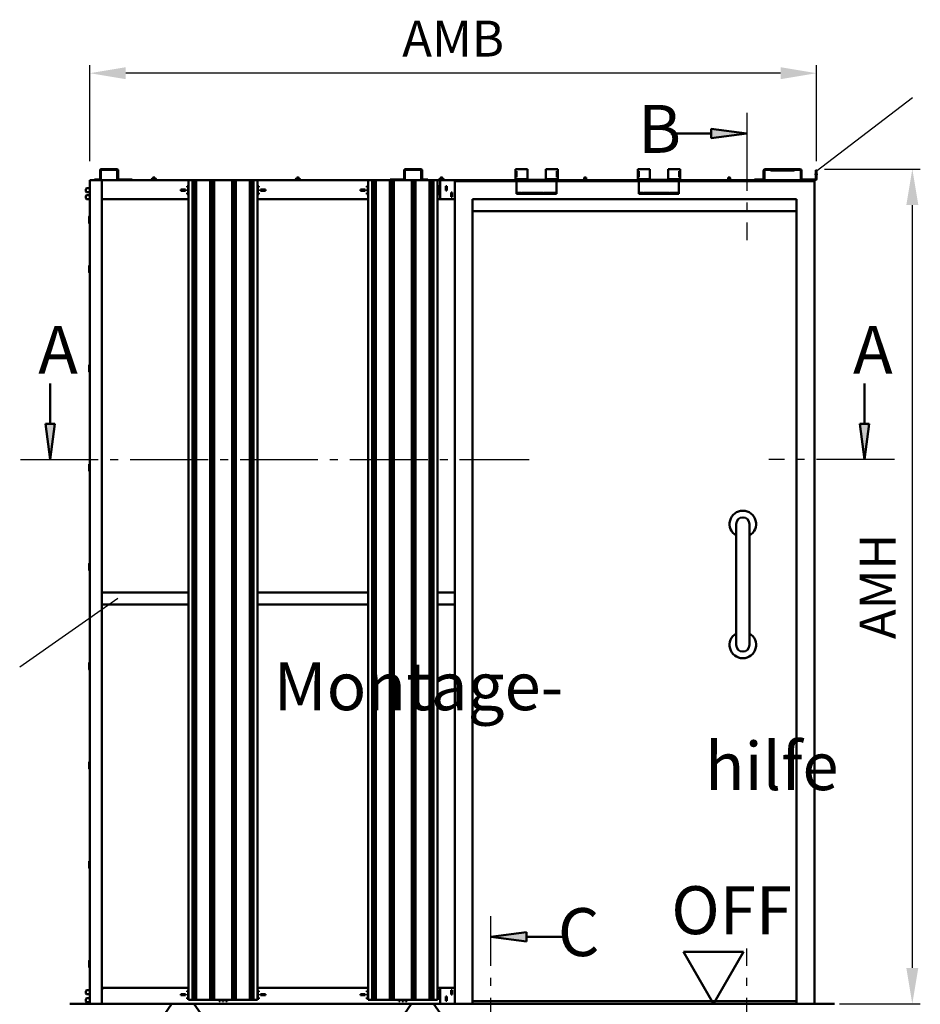
# Model space of a CAD drawing. Units: millimetres. Extents: x 0 to 864, y 555 to 2376.
# Drawn here: x 310 to 423, y 1912 to 2035 of the extents above; entities that cross this region are included whole.
import ezdxf

# ---------------------------------------------------------------- set-up
doc = ezdxf.new("R2010")
doc.units = ezdxf.units.MM
doc.linetypes.add('AM_DIN_G_W050', pattern=[13.75, 9.75, -1.5, 1, -1.5])
doc.linetypes.add('AM_DIN_G_W050x2', pattern=[6.875, 4.75, -0.875, 0.375, -0.875])
for name, color, linetype, lineweight in [('AM_0', 7, 'Continuous', 50), ('AM_4', 3, 'Continuous', 25), ('AM_5', 3, 'Continuous', 25), ('AM_6', 2, 'Continuous', 35), ('AM_7', 4, 'AM_DIN_G_W050', 25), ('AM_8', 1, 'Continuous', 25)]:
    doc.layers.add(name, color=color, linetype=linetype, lineweight=lineweight)
doc.styles.get("Standard").update_dxf_attribs({"font": 'isocp.shx'})
doc.dimstyles.new('AM_DIN$0', dxfattribs={"dimtxt": 4.5, "dimasz": 4.5, "dimexe": 1, "dimexo": 1, "dimgap": 1.5, "dimtad": 1, "dimdec": 1, "dimdsep": 46, "dimtxsty": 'Standard', "dimcen": 0, "dimclrd": 256, "dimclre": 256, "dimclrt": 2, "dimadec": 0, "dimazin": 2, "dimtp": 0.1, "dimtm": 0.1, "dimtfac": 0.71, "dimtdec": 1, "dimtmove": 0, "dimatfit": 3, "dimfxl": 1, "dimlwd": -1, "dimlwe": -1, "dimarcsym": 0})

# ---------------------------------------------------------------- blocks, each defined once
blk = doc.blocks.new('*D37')
at = {"layer": 'AM_5', "linetype": 'ByBlock', "transparency": 16777216}
for p, q in [((318.52, 2017.06), (318.52, 2029.06)), ((409.5, 2017.06), (409.5, 2029.06)), ((405, 2028.06), (323.02, 2028.06))]:
    blk.add_line(p, q, dxfattribs=at)
at = {"layer": 'AM_5', "transparency": 16777216}
for points in [[(323.02, 2028.81), (323.02, 2027.31), (318.52, 2028.06)], [(405, 2028.81), (405, 2027.31), (409.5, 2028.06)]]:
    blk.add_solid(points, dxfattribs=at)
at = {"layer": 'Defpoints', "color": 0, "transparency": 16777216}
for p in [(318.52, 2028.06), (318.52, 2016.06), (409.5, 2016.06)]:
    blk.add_point(p, dxfattribs=at)
at = {"layer": 'AM_5', "color": 2, "transparency": 16777216, "insert": (364.01, 2031.81), "char_height": 4.5, "attachment_point": 5}
blk.add_mtext('AMB', dxfattribs=at)
blk = doc.blocks.new('*D38')
at = {"layer": 'AM_5', "linetype": 'ByBlock', "transparency": 16777216}
for p, q in [((410.5, 2016.06), (422.5, 2016.06)), ((421.5, 2011.56), (421.5, 1916.06)), ((412.38, 1911.56), (422.5, 1911.56))]:
    blk.add_line(p, q, dxfattribs=at)
at = {"layer": 'AM_5', "transparency": 16777216}
for points in [[(420.75, 2011.56), (422.25, 2011.56), (421.5, 2016.06)], [(420.75, 1916.06), (422.25, 1916.06), (421.5, 1911.56)]]:
    blk.add_solid(points, dxfattribs=at)
at = {"layer": 'Defpoints', "color": 0, "transparency": 16777216}
for p in [(409.5, 2016.06), (411.38, 1911.56), (421.5, 1911.56)]:
    blk.add_point(p, dxfattribs=at)
at = {"layer": 'AM_5', "color": 2, "transparency": 16777216, "insert": (417.75, 1963.81), "char_height": 4.5, "attachment_point": 5, "rotation": 90}
blk.add_mtext('AMH', dxfattribs=at)

msp = doc.modelspace()

# ---------------------------------------------------------------- hatches: boundary and pattern name
at = {"layer": 'AM_8'}
for points in [[(400.794, 2020.504), (396.326, 2019.916), (396.326, 2021.093)], [(313.563, 1979.707), (314.151, 1984.176), (312.974, 1984.176)], [(415.518, 1979.707), (414.93, 1984.176), (416.106, 1984.176)], [(368.721, 1919.955), (373.19, 1920.544), (373.19, 1919.367)]]:
    msp.add_hatch(color=256, dxfattribs=at).paths.add_polyline_path(points)

# ---------------------------------------------------------------- linework, layer by layer
at = {"layer": 'AM_0'}
for p, q in [((396.326, 2020.504), (391.282, 2020.504)), ((396.326, 2021.093), (400.794, 2020.504)), ((396.326, 2019.916), (396.326, 2021.093)), ((396.326, 2019.916), (400.794, 2020.504)), ((319.8, 2015.905), (319.8, 2014.805)), ((319.9, 2014.805), (319.9, 2015.905)), ((321.9, 2016.055), (319.95, 2016.055)), ((319.95, 2015.955), (321.9, 2015.955)), ((321.95, 2015.905), (321.95, 2014.805)), ((322.05, 2014.805), (322.05, 2015.905)), ((357.875, 2014.805), (357.875, 2015.905)), ((357.975, 2015.905), (357.975, 2014.805)), ((358.025, 2016.055), (359.975, 2016.055)), ((359.975, 2015.955), (358.025, 2015.955)), ((360.025, 2014.805), (360.025, 2015.905)), ((360.125, 2015.905), (360.125, 2014.805)), ((371.803, 2014.805), (371.803, 2016.055)), ((371.803, 2016.055), (373.303, 2016.055)), ((371.812, 2015.055), (371.812, 2015.805)), ((371.812, 2015.805), (371.928, 2015.805)), ((371.902, 2015.805), (371.902, 2015.055)), ((371.928, 2015.055), (371.928, 2015.805)), ((373.303, 2016.055), (373.303, 2014.805)), ((375.603, 2014.805), (375.603, 2016.055)), ((375.603, 2016.055), (377.103, 2016.055)), ((376.978, 2015.805), (376.978, 2015.055)), ((376.978, 2015.805), (377.094, 2015.805)), ((377.004, 2015.055), (377.004, 2015.805)), ((377.094, 2015.805), (377.094, 2015.055)), ((377.103, 2016.055), (377.103, 2014.805)), ((387.114, 2016.055), (387.114, 2014.805)), ((388.614, 2016.055), (387.114, 2016.055)), ((387.123, 2015.805), (387.123, 2015.055)), ((387.239, 2015.805), (387.123, 2015.805)), ((387.213, 2015.055), (387.213, 2015.805)), ((387.239, 2015.805), (387.239, 2015.055)), ((388.614, 2014.805), (388.614, 2016.055)), ((390.914, 2016.055), (390.914, 2014.805)), ((392.414, 2016.055), (390.914, 2016.055)), ((392.29, 2015.055), (392.29, 2015.805)), ((392.405, 2015.805), (392.29, 2015.805)), ((392.315, 2015.805), (392.315, 2015.055)), ((392.405, 2015.055), (392.405, 2015.805)), ((392.414, 2014.805), (392.414, 2016.055)), ((402.875, 2014.855), (402.875, 2015.855)), ((402.975, 2015.855), (402.975, 2014.855)), ((403.075, 2016.055), (407.425, 2016.055)), ((407.425, 2015.955), (403.075, 2015.955)), ((403.75, 2015.939), (403.75, 2015.955)), ((406.7, 2015.889), (403.8, 2015.889)), ((406.75, 2015.955), (406.75, 2015.939)), ((407.525, 2014.855), (407.525, 2015.855)), ((407.625, 2015.855), (407.625, 2014.855)), ((409.4, 2014.855), (409.4, 2015.905)), ((409.5, 2015.905), (409.4, 2015.905)), ((409.5, 2015.905), (409.5, 2014.855)), ((318.525, 2014.655), (409.3, 2014.655)), ((318.525, 1911.555), (318.525, 2014.655)), ((319.75, 2014.755), (319.1, 2014.755)), ((319.1, 2014.755), (319.1, 2014.655)), ((320.025, 1911.555), (320.025, 2014.655)), ((323.8, 2014.755), (322.1, 2014.755)), ((323.8, 2014.755), (323.8, 2014.655)), ((326.3, 2014.83), (326.25, 2014.78)), ((326.85, 2014.78), (326.25, 2014.78)), ((326.25, 2014.78), (326.25, 2014.685)), ((326.25, 2014.685), (326.85, 2014.685)), ((326.255, 2014.68), (326.25, 2014.685)), ((326.845, 2014.68), (326.255, 2014.68)), ((326.3, 2014.83), (326.8, 2014.83)), ((326.358, 2014.655), (326.358, 2014.68)), ((326.45, 2015.005), (326.425, 2014.981)), ((326.675, 2014.981), (326.425, 2014.981)), ((326.425, 2014.83), (326.425, 2014.981)), ((326.45, 2015.005), (326.65, 2015.005)), ((326.65, 2015.005), (326.675, 2014.981)), ((326.675, 2014.83), (326.675, 2014.981)), ((326.743, 2014.655), (326.743, 2014.68)), ((326.8, 2014.83), (326.85, 2014.78)), ((326.845, 2014.68), (326.85, 2014.685)), ((326.85, 2014.78), (326.85, 2014.685)), ((330.869, 2014.655), (330.869, 1912.055)), ((331.369, 2014.655), (331.369, 1912.055)), ((331.499, 2014.655), (331.499, 1912.055)), ((331.651, 2014.655), (331.651, 1912.055)), ((331.846, 2014.655), (331.846, 1912.055)), ((333.593, 2014.655), (333.593, 1912.055)), ((333.788, 2014.655), (333.788, 1912.055)), ((333.939, 2014.655), (333.939, 1912.055)), ((334.069, 2014.655), (334.069, 1912.055)), ((336.331, 2014.655), (336.331, 1912.055)), ((336.461, 2014.655), (336.461, 1912.055)), ((336.612, 2014.655), (336.612, 1912.055)), ((336.807, 2014.655), (336.807, 1912.055)), ((338.554, 2014.655), (338.554, 1912.055)), ((338.749, 2014.655), (338.749, 1912.055)), ((338.901, 2014.655), (338.901, 1912.055)), ((339.031, 2014.655), (339.031, 1912.055)), ((339.531, 2014.655), (339.531, 1912.055)), ((344.3, 2014.83), (344.25, 2014.78)), ((344.85, 2014.78), (344.25, 2014.78)), ((344.25, 2014.78), (344.25, 2014.685)), ((344.25, 2014.685), (344.85, 2014.685)), ((344.255, 2014.68), (344.25, 2014.685)), ((344.845, 2014.68), (344.255, 2014.68)), ((344.3, 2014.83), (344.8, 2014.83)), ((344.358, 2014.655), (344.358, 2014.68)), ((344.45, 2015.005), (344.425, 2014.981)), ((344.675, 2014.981), (344.425, 2014.981)), ((344.425, 2014.83), (344.425, 2014.981)), ((344.45, 2015.005), (344.65, 2015.005)), ((344.65, 2015.005), (344.675, 2014.981)), ((344.675, 2014.83), (344.675, 2014.981)), ((344.743, 2014.655), (344.743, 2014.68)), ((344.8, 2014.83), (344.85, 2014.78)), ((344.845, 2014.68), (344.85, 2014.685)), ((344.85, 2014.78), (344.85, 2014.685)), ((353.369, 2014.655), (353.369, 1912.055)), ((353.869, 2014.655), (353.869, 1912.055)), ((353.999, 2014.655), (353.999, 1912.055)), ((354.151, 2014.655), (354.151, 1912.055)), ((354.346, 2014.655), (354.346, 1912.055)), ((356.093, 2014.655), (356.093, 1912.055)), ((356.125, 2014.755), (356.125, 2014.655)), ((356.125, 2014.755), (357.825, 2014.755)), ((356.288, 2014.655), (356.288, 1912.055)), ((356.439, 2014.655), (356.439, 1912.055)), ((356.569, 2014.655), (356.569, 1912.055)), ((358.831, 2014.655), (358.831, 1912.055)), ((358.961, 2014.655), (358.961, 1912.055)), ((359.112, 2014.655), (359.112, 1912.055)), ((359.307, 2014.655), (359.307, 1912.055)), ((360.175, 2014.755), (360.825, 2014.755)), ((360.825, 2014.755), (360.825, 2014.655)), ((361.054, 2014.655), (361.054, 1912.055)), ((361.249, 2014.655), (361.249, 1912.055)), ((361.401, 2014.655), (361.401, 1912.055)), ((361.531, 2014.655), (361.531, 1912.055)), ((362.031, 2014.655), (362.031, 1912.055)), ((362.3, 2014.83), (362.25, 2014.78)), ((362.85, 2014.78), (362.25, 2014.78)), ((362.25, 2014.78), (362.25, 2014.685)), ((362.25, 2014.685), (362.85, 2014.685)), ((362.255, 2014.68), (362.25, 2014.685)), ((362.845, 2014.68), (362.255, 2014.68)), ((362.3, 2014.83), (362.8, 2014.83)), ((362.358, 2014.655), (362.358, 2014.68)), ((362.375, 2012.305), (362.375, 2014.655)), ((362.45, 2015.005), (362.425, 2014.981)), ((362.675, 2014.981), (362.425, 2014.981)), ((362.425, 2014.83), (362.425, 2014.981)), ((362.45, 2015.005), (362.65, 2015.005)), ((362.65, 2015.005), (362.675, 2014.981)), ((362.675, 2014.83), (362.675, 2014.981)), ((362.743, 2014.655), (362.743, 2014.68)), ((362.8, 2014.83), (362.85, 2014.78)), ((362.845, 2014.68), (362.85, 2014.685)), ((362.85, 2014.78), (362.85, 2014.685)), ((364.2, 1911.555), (364.2, 2014.655)), ((364.2, 2014.555), (409.25, 2014.555)), ((365.2, 2014.555), (365.2, 2014.655)), ((373.303, 2014.805), (371.803, 2014.805)), ((371.928, 2015.055), (371.812, 2015.055)), ((371.953, 2012.955), (371.953, 2014.73)), ((371.953, 2014.73), (376.953, 2014.73)), ((372.003, 2014.722), (372.003, 2014.606)), ((372.003, 2014.722), (372.503, 2014.722)), ((372.503, 2014.651), (372.003, 2014.651)), ((372.003, 2014.606), (372.503, 2014.606)), ((372.503, 2014.722), (372.503, 2014.606)), ((372.553, 2014.722), (372.553, 2014.606)), ((372.553, 2014.722), (373.053, 2014.722)), ((373.053, 2014.651), (372.553, 2014.651)), ((372.553, 2014.606), (373.053, 2014.606)), ((373.053, 2014.606), (373.053, 2014.722)), ((373.103, 2014.722), (373.103, 2014.606)), ((373.103, 2014.722), (373.603, 2014.722)), ((373.603, 2014.651), (373.103, 2014.651)), ((373.103, 2014.606), (373.603, 2014.606)), ((373.603, 2014.606), (373.603, 2014.722)), ((373.653, 2014.722), (373.653, 2014.606)), ((373.653, 2014.722), (374.153, 2014.722)), ((374.153, 2014.651), (373.653, 2014.651)), ((373.653, 2014.606), (374.153, 2014.606)), ((374.153, 2014.606), (374.153, 2014.722)), ((374.203, 2014.722), (374.203, 2014.606)), ((374.203, 2014.722), (374.703, 2014.722)), ((374.703, 2014.651), (374.203, 2014.651)), ((374.203, 2014.606), (374.703, 2014.606)), ((374.703, 2014.606), (374.703, 2014.722)), ((374.753, 2014.722), (374.753, 2014.606)), ((374.753, 2014.722), (375.253, 2014.722)), ((375.253, 2014.651), (374.753, 2014.651)), ((374.753, 2014.606), (375.253, 2014.606)), ((375.253, 2014.606), (375.253, 2014.722)), ((375.303, 2014.722), (375.303, 2014.606)), ((375.303, 2014.722), (375.803, 2014.722)), ((375.803, 2014.651), (375.303, 2014.651)), ((375.303, 2014.606), (375.803, 2014.606)), ((377.103, 2014.805), (375.603, 2014.805)), ((375.803, 2014.606), (375.803, 2014.722)), ((375.853, 2014.722), (375.853, 2014.606)), ((375.853, 2014.722), (376.353, 2014.722)), ((376.353, 2014.651), (375.853, 2014.651)), ((375.853, 2014.606), (376.353, 2014.606)), ((376.353, 2014.606), (376.353, 2014.722)), ((376.403, 2014.722), (376.403, 2014.606)), ((376.403, 2014.722), (376.903, 2014.722)), ((376.903, 2014.651), (376.403, 2014.651)), ((376.403, 2014.606), (376.903, 2014.606)), ((376.903, 2014.606), (376.903, 2014.722)), ((376.953, 2014.73), (376.953, 2012.955)), ((376.978, 2015.055), (377.094, 2015.055)), ((380.75, 2014.73), (380.35, 2014.73)), ((380.35, 2014.655), (380.35, 2014.73)), ((380.375, 2014.755), (380.725, 2014.755)), ((380.45, 2015.005), (380.425, 2014.981)), ((380.675, 2014.981), (380.425, 2014.981)), ((380.425, 2014.755), (380.425, 2014.981)), ((380.45, 2015.005), (380.65, 2015.005)), ((380.65, 2015.005), (380.675, 2014.981)), ((380.675, 2014.755), (380.675, 2014.981)), ((380.75, 2014.655), (380.75, 2014.73)), ((387.114, 2014.805), (388.614, 2014.805)), ((387.239, 2015.055), (387.123, 2015.055)), ((387.264, 2014.73), (387.264, 2012.955)), ((392.264, 2014.73), (387.264, 2014.73)), ((387.314, 2014.606), (387.314, 2014.722)), ((387.814, 2014.722), (387.314, 2014.722)), ((387.314, 2014.651), (387.814, 2014.651)), ((387.814, 2014.606), (387.314, 2014.606)), ((387.814, 2014.722), (387.814, 2014.606)), ((387.864, 2014.606), (387.864, 2014.722)), ((388.364, 2014.722), (387.864, 2014.722)), ((387.864, 2014.651), (388.364, 2014.651)), ((388.364, 2014.606), (387.864, 2014.606)), ((388.364, 2014.722), (388.364, 2014.606)), ((388.414, 2014.606), (388.414, 2014.722)), ((388.914, 2014.722), (388.414, 2014.722)), ((388.414, 2014.651), (388.914, 2014.651)), ((388.914, 2014.606), (388.414, 2014.606)), ((388.914, 2014.722), (388.914, 2014.606)), ((388.964, 2014.606), (388.964, 2014.722)), ((389.464, 2014.722), (388.964, 2014.722)), ((388.964, 2014.651), (389.464, 2014.651)), ((389.464, 2014.606), (388.964, 2014.606)), ((389.464, 2014.722), (389.464, 2014.606)), ((389.514, 2014.606), (389.514, 2014.722)), ((390.014, 2014.722), (389.514, 2014.722)), ((389.514, 2014.651), (390.014, 2014.651)), ((390.014, 2014.606), (389.514, 2014.606)), ((390.014, 2014.722), (390.014, 2014.606)), ((390.064, 2014.606), (390.064, 2014.722)), ((390.564, 2014.722), (390.064, 2014.722)), ((390.064, 2014.651), (390.564, 2014.651)), ((390.564, 2014.606), (390.064, 2014.606)), ((390.564, 2014.722), (390.564, 2014.606)), ((390.614, 2014.606), (390.614, 2014.722)), ((391.114, 2014.722), (390.614, 2014.722)), ((390.614, 2014.651), (391.114, 2014.651)), ((391.114, 2014.606), (390.614, 2014.606)), ((390.914, 2014.805), (392.414, 2014.805)), ((391.114, 2014.722), (391.114, 2014.606)), ((391.164, 2014.606), (391.164, 2014.722)), ((391.664, 2014.722), (391.164, 2014.722)), ((391.164, 2014.651), (391.664, 2014.651)), ((391.664, 2014.606), (391.164, 2014.606)), ((391.664, 2014.722), (391.664, 2014.606)), ((391.714, 2014.722), (391.714, 2014.606)), ((392.214, 2014.722), (391.714, 2014.722)), ((391.714, 2014.651), (392.214, 2014.651)), ((392.214, 2014.606), (391.714, 2014.606)), ((392.214, 2014.722), (392.214, 2014.606)), ((392.264, 2012.955), (392.264, 2014.73)), ((392.29, 2015.055), (392.405, 2015.055)), ((398.75, 2014.73), (398.35, 2014.73)), ((398.35, 2014.655), (398.35, 2014.73)), ((398.375, 2014.755), (398.725, 2014.755)), ((398.45, 2015.005), (398.425, 2014.981)), ((398.675, 2014.981), (398.425, 2014.981)), ((398.425, 2014.755), (398.425, 2014.981)), ((398.45, 2015.005), (398.65, 2015.005)), ((398.65, 2015.005), (398.675, 2014.981)), ((398.675, 2014.755), (398.675, 2014.981)), ((398.75, 2014.655), (398.75, 2014.73)), ((401.725, 2014.755), (402.775, 2014.755)), ((401.725, 2014.655), (401.725, 2014.755)), ((407.725, 2014.755), (409.3, 2014.755)), ((408.875, 2014.655), (408.875, 2014.555)), ((409.25, 2014.555), (409.25, 1911.555)), ((318, 2013.555), (318.1, 2013.655)), ((318, 2013.555), (318, 2013.255)), ((318.1, 2013.155), (318, 2013.255)), ((318, 2012.705), (318.1, 2012.805)), ((318.525, 2013.655), (318.1, 2013.655)), ((318.525, 2013.155), (318.1, 2013.155)), ((318.525, 2012.805), (318.1, 2012.805)), ((329.9, 2013.355), (329.9, 2013.505)), ((329.9, 2013.505), (330.5, 2013.505)), ((330.5, 2013.355), (329.9, 2013.355)), ((330.5, 2013.505), (330.5, 2013.355)), ((330.7, 2013.78), (330.7, 2013.93)), ((330.7, 2013.93), (330.869, 2013.93)), ((330.869, 2013.78), (330.7, 2013.78)), ((330.7, 2013.355), (330.7, 2013.505)), ((330.7, 2013.505), (330.869, 2013.505)), ((330.869, 2013.355), (330.7, 2013.355)), ((330.7, 2012.93), (330.7, 2013.08)), ((330.7, 2013.08), (330.869, 2013.08)), ((330.869, 2013.014), (330.7, 2013.014)), ((330.869, 2012.93), (330.7, 2012.93)), ((339.531, 2013.93), (339.7, 2013.93)), ((339.7, 2013.78), (339.531, 2013.78)), ((339.531, 2013.505), (339.7, 2013.505)), ((339.7, 2013.355), (339.531, 2013.355)), ((339.531, 2013.08), (339.7, 2013.08)), ((339.7, 2013.014), (339.531, 2013.014)), ((339.7, 2012.93), (339.531, 2012.93)), ((339.7, 2013.93), (339.7, 2013.78)), ((339.7, 2013.505), (339.7, 2013.355)), ((339.7, 2013.08), (339.7, 2012.93)), ((339.9, 2013.355), (339.9, 2013.505)), ((339.9, 2013.505), (340.5, 2013.505)), ((340.5, 2013.355), (339.9, 2013.355)), ((340.5, 2013.505), (340.5, 2013.355)), ((352.4, 2013.355), (352.4, 2013.505)), ((352.4, 2013.505), (353, 2013.505)), ((353, 2013.355), (352.4, 2013.355)), ((353, 2013.505), (353, 2013.355)), ((353.2, 2013.78), (353.2, 2013.93)), ((353.2, 2013.93), (353.369, 2013.93)), ((353.369, 2013.78), (353.2, 2013.78)), ((353.2, 2013.355), (353.2, 2013.505)), ((353.2, 2013.505), (353.369, 2013.505)), ((353.369, 2013.355), (353.2, 2013.355)), ((353.2, 2012.93), (353.2, 2013.08)), ((353.2, 2013.08), (353.369, 2013.08)), ((353.369, 2013.014), (353.2, 2013.014)), ((353.369, 2012.93), (353.2, 2012.93)), ((362.031, 2013.93), (362.2, 2013.93)), ((362.2, 2013.78), (362.031, 2013.78)), ((362.031, 2013.505), (362.2, 2013.505)), ((362.2, 2013.355), (362.031, 2013.355)), ((362.031, 2013.08), (362.2, 2013.08)), ((362.2, 2013.014), (362.031, 2013.014)), ((362.2, 2012.93), (362.031, 2012.93)), ((362.2, 2013.93), (362.2, 2013.78)), ((362.2, 2013.505), (362.2, 2013.355)), ((362.2, 2013.08), (362.2, 2012.93)), ((362.325, 2013.608), (362.325, 2013.703)), ((362.325, 2013.703), (362.375, 2013.703)), ((362.375, 2013.608), (362.325, 2013.608)), ((363.1, 2013.38), (363.1, 2013.93)), ((363.1, 2013.93), (363.225, 2013.93)), ((363.225, 2013.38), (363.1, 2013.38)), ((363.125, 2013.86), (363.125, 2013.93)), ((363.125, 2013.86), (363.225, 2013.86)), ((363.125, 2013.608), (363.125, 2013.703)), ((363.125, 2013.703), (363.225, 2013.703)), ((363.225, 2013.608), (363.125, 2013.608)), ((363.125, 2013.38), (363.125, 2013.45)), ((363.125, 2013.45), (363.225, 2013.45)), ((363.225, 2013.93), (363.225, 2013.38)), ((363.775, 2012.58), (363.775, 2013.13)), ((363.775, 2013.13), (363.9, 2013.13)), ((363.875, 2013.06), (363.775, 2013.06)), ((363.775, 2012.903), (363.875, 2012.903)), ((363.875, 2012.854), (363.775, 2012.854)), ((363.875, 2012.808), (363.775, 2012.808)), ((363.875, 2013.13), (363.875, 2013.06)), ((363.875, 2012.903), (363.875, 2012.808)), ((363.9, 2013.13), (363.9, 2012.58)), ((376.953, 2013.03), (371.953, 2013.03)), ((371.953, 2012.955), (376.953, 2012.955)), ((372.003, 2013.035), (372.003, 2013.08)), ((372.003, 2013.08), (372.503, 2013.08)), ((372.503, 2013.055), (372.003, 2013.055)), ((372.503, 2013.035), (372.003, 2013.035)), ((372.503, 2013.08), (372.503, 2013.035)), ((372.553, 2013.035), (372.553, 2013.08)), ((372.553, 2013.08), (373.053, 2013.08)), ((373.053, 2013.055), (372.553, 2013.055)), ((373.053, 2013.035), (372.553, 2013.035)), ((373.053, 2013.08), (373.053, 2013.035)), ((373.103, 2013.035), (373.103, 2013.08)), ((373.103, 2013.08), (373.603, 2013.08)), ((373.603, 2013.055), (373.103, 2013.055)), ((373.603, 2013.035), (373.103, 2013.035)), ((373.603, 2013.08), (373.603, 2013.035)), ((373.653, 2013.035), (373.653, 2013.08)), ((373.653, 2013.08), (374.153, 2013.08)), ((374.153, 2013.055), (373.653, 2013.055)), ((374.153, 2013.035), (373.653, 2013.035)), ((374.153, 2013.08), (374.153, 2013.035)), ((374.203, 2013.035), (374.203, 2013.08)), ((374.203, 2013.08), (374.703, 2013.08)), ((374.703, 2013.055), (374.203, 2013.055)), ((374.703, 2013.035), (374.203, 2013.035)), ((374.703, 2013.08), (374.703, 2013.035)), ((374.753, 2013.035), (374.753, 2013.08)), ((374.753, 2013.08), (375.253, 2013.08)), ((375.253, 2013.055), (374.753, 2013.055)), ((375.253, 2013.035), (374.753, 2013.035)), ((375.253, 2013.08), (375.253, 2013.035)), ((375.303, 2013.035), (375.303, 2013.08)), ((375.303, 2013.08), (375.803, 2013.08)), ((375.803, 2013.055), (375.303, 2013.055)), ((375.803, 2013.035), (375.303, 2013.035)), ((375.803, 2013.08), (375.803, 2013.035)), ((375.853, 2013.035), (375.853, 2013.08)), ((375.853, 2013.08), (376.353, 2013.08)), ((376.353, 2013.055), (375.853, 2013.055)), ((376.353, 2013.035), (375.853, 2013.035)), ((376.353, 2013.08), (376.353, 2013.035)), ((376.403, 2013.035), (376.403, 2013.08)), ((376.403, 2013.08), (376.903, 2013.08)), ((376.903, 2013.055), (376.403, 2013.055)), ((376.903, 2013.035), (376.403, 2013.035)), ((376.903, 2013.08), (376.903, 2013.035)), ((387.264, 2013.03), (392.264, 2013.03)), ((392.264, 2012.955), (387.264, 2012.955)), ((387.314, 2013.08), (387.314, 2013.035)), ((387.814, 2013.08), (387.314, 2013.08)), ((387.314, 2013.055), (387.814, 2013.055)), ((387.314, 2013.035), (387.814, 2013.035)), ((387.814, 2013.035), (387.814, 2013.08)), ((387.864, 2013.08), (387.864, 2013.035)), ((388.364, 2013.08), (387.864, 2013.08)), ((387.864, 2013.055), (388.364, 2013.055)), ((387.864, 2013.035), (388.364, 2013.035)), ((388.364, 2013.035), (388.364, 2013.08)), ((388.414, 2013.08), (388.414, 2013.035)), ((388.914, 2013.08), (388.414, 2013.08)), ((388.414, 2013.055), (388.914, 2013.055)), ((388.414, 2013.035), (388.914, 2013.035)), ((388.914, 2013.035), (388.914, 2013.08)), ((388.964, 2013.08), (388.964, 2013.035)), ((389.464, 2013.08), (388.964, 2013.08)), ((388.964, 2013.055), (389.464, 2013.055)), ((388.964, 2013.035), (389.464, 2013.035)), ((389.464, 2013.035), (389.464, 2013.08)), ((389.514, 2013.08), (389.514, 2013.035)), ((390.014, 2013.08), (389.514, 2013.08)), ((389.514, 2013.055), (390.014, 2013.055)), ((389.514, 2013.035), (390.014, 2013.035)), ((390.014, 2013.035), (390.014, 2013.08)), ((390.064, 2013.08), (390.064, 2013.035)), ((390.564, 2013.08), (390.064, 2013.08)), ((390.064, 2013.055), (390.564, 2013.055)), ((390.064, 2013.035), (390.564, 2013.035)), ((390.564, 2013.035), (390.564, 2013.08)), ((390.614, 2013.08), (390.614, 2013.035)), ((391.114, 2013.08), (390.614, 2013.08)), ((390.614, 2013.055), (391.114, 2013.055)), ((390.614, 2013.035), (391.114, 2013.035)), ((391.114, 2013.035), (391.114, 2013.08)), ((391.164, 2013.08), (391.164, 2013.035)), ((391.664, 2013.08), (391.164, 2013.08)), ((391.164, 2013.055), (391.664, 2013.055)), ((391.164, 2013.035), (391.664, 2013.035)), ((391.664, 2013.035), (391.664, 2013.08)), ((391.714, 2013.08), (391.714, 2013.035)), ((392.214, 2013.08), (391.714, 2013.08)), ((391.714, 2013.055), (392.214, 2013.055)), ((391.714, 2013.035), (392.214, 2013.035)), ((392.214, 2013.035), (392.214, 2013.08)), ((318, 2012.705), (318, 2012.405)), ((318.1, 2012.305), (318, 2012.405)), ((318.525, 2012.305), (318.1, 2012.305)), ((330.869, 2012.305), (320.025, 2012.305)), ((353.369, 2012.305), (339.531, 2012.305)), ((364.2, 2012.305), (362.031, 2012.305)), ((363.875, 2012.65), (363.775, 2012.65)), ((363.9, 2012.58), (363.775, 2012.58)), ((363.875, 2012.65), (363.875, 2012.58)), ((366.45, 2012.305), (407, 2012.305)), ((366.45, 1911.555), (366.45, 2012.305)), ((407, 2012.305), (407, 1911.555)), ((366.45, 2010.805), (407, 2010.805)), ((318.45, 2010.11), (318.45, 2009.301)), ((318.465, 2010.145), (318.525, 2010.205)), ((318.525, 2009.205), (318.465, 2009.266)), ((318.45, 2003.935), (318.45, 2003.126)), ((318.465, 2003.97), (318.525, 2004.03)), ((318.525, 2003.03), (318.465, 2003.091)), ((318.45, 1991.51), (318.45, 1990.701)), ((318.465, 1991.545), (318.525, 1991.605)), ((318.525, 1990.605), (318.465, 1990.666)), ((313.563, 1984.176), (313.563, 1989.219)), ((415.518, 1984.176), (415.518, 1989.219)), ((312.974, 1984.176), (313.563, 1979.707)), ((314.151, 1984.176), (312.974, 1984.176)), ((314.151, 1984.176), (313.563, 1979.707)), ((414.93, 1984.176), (415.518, 1979.707)), ((414.93, 1984.176), (416.106, 1984.176)), ((416.106, 1984.176), (415.518, 1979.707)), ((318.45, 1979.085), (318.45, 1978.276)), ((318.465, 1979.12), (318.525, 1979.18)), ((318.525, 1978.18), (318.465, 1978.241)), ((399.449, 1971.627), (399.449, 1956.484)), ((401.11, 1971.627), (401.11, 1956.484)), ((318.45, 1966.66), (318.45, 1965.851)), ((318.465, 1966.695), (318.525, 1966.755)), ((318.525, 1965.755), (318.465, 1965.816)), ((330.869, 1963.055), (320.025, 1963.055)), ((353.369, 1963.055), (339.531, 1963.055)), ((364.2, 1963.055), (362.031, 1963.055)), ((330.869, 1961.555), (320.025, 1961.555)), ((353.369, 1961.555), (339.531, 1961.555)), ((364.2, 1961.555), (362.031, 1961.555)), ((318.45, 1954.235), (318.45, 1953.426)), ((318.465, 1954.27), (318.525, 1954.33)), ((318.525, 1953.33), (318.465, 1953.391)), ((318.45, 1941.81), (318.45, 1941.001)), ((318.465, 1941.845), (318.525, 1941.905)), ((318.525, 1940.905), (318.465, 1940.966)), ((318.45, 1929.385), (318.45, 1928.576)), ((318.465, 1929.42), (318.525, 1929.48)), ((318.525, 1928.48), (318.465, 1928.541)), ((373.19, 1920.544), (368.721, 1919.955)), ((373.19, 1920.544), (373.19, 1919.367)), ((373.19, 1919.367), (368.721, 1919.955)), ((373.19, 1919.955), (378.234, 1919.955)), ((400.35, 1918.051), (392.85, 1918.051)), ((396.6, 1911.555), (392.85, 1918.051)), ((396.6, 1911.555), (400.35, 1918.051)), ((318.45, 1916.96), (318.45, 1916.151)), ((318.465, 1916.995), (318.525, 1917.055)), ((318.525, 1916.055), (318.465, 1916.116)), ((318, 1913.155), (318.1, 1913.255)), ((318, 1913.155), (318, 1912.855)), ((318.525, 1913.255), (318.1, 1913.255)), ((320.05, 1913.305), (320.025, 1913.305)), ((330.869, 1913.555), (320.05, 1913.555)), ((320.05, 1913.555), (320.05, 1913.305)), ((330.7, 1913.055), (330.7, 1913.205)), ((330.7, 1913.205), (330.869, 1913.205)), ((330.869, 1913.055), (330.7, 1913.055)), ((353.369, 1913.555), (339.531, 1913.555)), ((339.531, 1913.205), (339.7, 1913.205)), ((339.7, 1913.055), (339.531, 1913.055)), ((339.7, 1913.205), (339.7, 1913.055)), ((353.2, 1913.055), (353.2, 1913.205)), ((353.2, 1913.205), (353.369, 1913.205)), ((353.369, 1913.055), (353.2, 1913.055)), ((364.2, 1913.555), (362.031, 1913.555)), ((362.031, 1913.205), (362.2, 1913.205)), ((362.2, 1913.055), (362.031, 1913.055)), ((362.2, 1913.205), (362.2, 1913.055)), ((362.375, 1911.555), (362.375, 1913.555)), ((363.775, 1912.73), (363.775, 1913.28)), ((363.775, 1913.28), (363.9, 1913.28)), ((363.875, 1913.21), (363.775, 1913.21)), ((363.775, 1913.053), (363.875, 1913.053)), ((363.875, 1912.958), (363.775, 1912.958)), ((363.875, 1913.28), (363.875, 1913.21)), ((363.875, 1913.053), (363.875, 1912.958)), ((363.9, 1913.28), (363.9, 1912.73)), ((318.1, 1912.755), (318, 1912.855)), ((318, 1912.155), (318.1, 1912.255)), ((318, 1912.155), (318, 1911.855)), ((318.1, 1911.755), (318, 1911.855)), ((318.525, 1912.755), (318.1, 1912.755)), ((318.525, 1912.255), (318.1, 1912.255)), ((318.525, 1911.755), (318.1, 1911.755)), ((329.9, 1912.63), (329.9, 1912.78)), ((329.9, 1912.78), (330.5, 1912.78)), ((330.5, 1912.63), (329.9, 1912.63)), ((330.5, 1912.78), (330.5, 1912.63)), ((330.7, 1912.63), (330.7, 1912.78)), ((330.7, 1912.78), (330.869, 1912.78)), ((330.869, 1912.63), (330.7, 1912.63)), ((330.7, 1912.205), (330.7, 1912.355)), ((330.7, 1912.355), (330.869, 1912.355)), ((330.869, 1912.205), (330.7, 1912.205)), ((339.531, 1912.055), (330.869, 1912.055)), ((334.7, 1911.905), (334.7, 1912.055)), ((334.85, 1911.905), (334.7, 1911.905)), ((334.85, 1912.055), (334.85, 1911.905)), ((335.125, 1911.905), (335.125, 1912.055)), ((335.275, 1911.905), (335.125, 1911.905)), ((335.275, 1912.055), (335.275, 1911.905)), ((335.55, 1911.905), (335.55, 1912.055)), ((335.7, 1911.905), (335.55, 1911.905)), ((335.7, 1912.055), (335.7, 1911.905)), ((339.531, 1912.78), (339.7, 1912.78)), ((339.7, 1912.63), (339.531, 1912.63)), ((339.531, 1912.355), (339.7, 1912.355)), ((339.7, 1912.205), (339.531, 1912.205)), ((339.7, 1912.78), (339.7, 1912.63)), ((339.7, 1912.355), (339.7, 1912.205)), ((339.9, 1912.63), (339.9, 1912.78)), ((339.9, 1912.78), (340.5, 1912.78)), ((340.5, 1912.63), (339.9, 1912.63)), ((340.5, 1912.78), (340.5, 1912.63)), ((352.4, 1912.63), (352.4, 1912.78)), ((352.4, 1912.78), (353, 1912.78)), ((353, 1912.63), (352.4, 1912.63)), ((353, 1912.78), (353, 1912.63)), ((353.2, 1912.63), (353.2, 1912.78)), ((353.2, 1912.78), (353.369, 1912.78)), ((353.369, 1912.63), (353.2, 1912.63)), ((353.2, 1912.205), (353.2, 1912.355)), ((353.2, 1912.355), (353.369, 1912.355)), ((353.369, 1912.205), (353.2, 1912.205)), ((362.031, 1912.055), (353.369, 1912.055)), ((357.2, 1911.905), (357.2, 1912.055)), ((357.35, 1911.905), (357.2, 1911.905)), ((357.35, 1912.055), (357.35, 1911.905)), ((357.625, 1911.905), (357.625, 1912.055)), ((357.775, 1911.905), (357.625, 1911.905)), ((357.775, 1912.055), (357.775, 1911.905)), ((358.05, 1911.905), (358.05, 1912.055)), ((358.2, 1911.905), (358.05, 1911.905)), ((358.2, 1912.055), (358.2, 1911.905)), ((362.031, 1912.78), (362.2, 1912.78)), ((362.2, 1912.63), (362.031, 1912.63)), ((362.031, 1912.355), (362.2, 1912.355)), ((362.2, 1912.205), (362.031, 1912.205)), ((362.2, 1912.78), (362.2, 1912.63)), ((362.2, 1912.355), (362.2, 1912.205)), ((362.325, 1912.253), (362.375, 1912.253)), ((362.325, 1912.158), (362.325, 1912.253)), ((362.375, 1912.158), (362.325, 1912.158)), ((363.1, 1911.93), (363.1, 1912.48)), ((363.1, 1912.48), (363.225, 1912.48)), ((363.225, 1911.93), (363.1, 1911.93)), ((363.125, 1912.41), (363.125, 1912.48)), ((363.125, 1912.41), (363.225, 1912.41)), ((363.125, 1912.253), (363.225, 1912.253)), ((363.125, 1912.158), (363.125, 1912.253)), ((363.225, 1912.158), (363.125, 1912.158)), ((363.125, 1912), (363.225, 1912)), ((363.125, 1911.93), (363.125, 1912)), ((363.225, 1912.48), (363.225, 1911.93)), ((363.875, 1912.8), (363.775, 1912.8)), ((363.9, 1912.73), (363.775, 1912.73)), ((363.875, 1912.8), (363.875, 1912.73)), ((407, 1911.905), (366.45, 1911.906)), ((316.025, 1911.555), (411.75, 1911.555)), ((328.763, 1911.502), (324.421, 1905.327)), ((335.941, 1905.327), (331.598, 1911.502)), ((358.763, 1911.502), (354.421, 1905.327)), ((365.941, 1905.327), (361.598, 1911.502))]:
    msp.add_line(p, q, dxfattribs=at)
for centre, radius, start, end in [((319.95, 2015.905), 0.15, 90, 180), ((319.95, 2015.905), 0.05, 90, 180), ((321.9, 2015.905), 0.15, 0, 90), ((321.9, 2015.905), 0.05, 0, 90), ((358.025, 2015.905), 0.15, 90, 180), ((358.025, 2015.905), 0.05, 90, 180), ((359.975, 2015.905), 0.15, 0, 90), ((359.975, 2015.905), 0.05, 0, 90), ((403.075, 2015.855), 0.2, 90, 180), ((403.075, 2015.855), 0.1, 90, 180), ((403.8, 2015.939), 0.05, 180, 270), ((406.7, 2015.939), 0.05, 270, 0), ((407.425, 2015.855), 0.2, 0, 90), ((407.425, 2015.855), 0.1, 0, 90), ((319.75, 2014.805), 0.05, 270, 0), ((319.75, 2014.805), 0.15, 270, 0), ((322.1, 2014.805), 0.15, 180, 270), ((322.1, 2014.805), 0.05, 180, 270), ((357.825, 2014.805), 0.05, 270, 0), ((357.825, 2014.805), 0.15, 270, 0), ((360.175, 2014.805), 0.15, 180, 270), ((360.175, 2014.805), 0.05, 180, 270), ((371.953, 2014.805), 0.15, 180, 270), ((371.953, 2014.805), 0.075, 180, 270), ((376.953, 2014.805), 0.15, 270, 0), ((376.953, 2014.805), 0.075, 270, 0), ((380.375, 2014.73), 0.025, 90, 180), ((380.725, 2014.73), 0.025, 0, 90), ((387.264, 2014.805), 0.15, 180, 270), ((387.264, 2014.805), 0.075, 180, 270), ((392.264, 2014.805), 0.15, 270, 0), ((392.264, 2014.805), 0.075, 270, 0), ((398.375, 2014.73), 0.025, 90, 180), ((398.725, 2014.73), 0.025, 0, 90), ((402.775, 2014.855), 0.2, 270, 0), ((402.775, 2014.855), 0.1, 270, 0), ((407.725, 2014.855), 0.2, 180, 270), ((407.725, 2014.855), 0.1, 180, 270), ((409.3, 2014.855), 0.1, 270, 0), ((409.3, 2014.855), 0.2, 270, 0), ((318.5, 2010.11), 0.05, 135, 180), ((318.5, 2009.301), 0.05, 180, 225), ((318.5, 2003.935), 0.05, 135, 180), ((318.5, 2003.126), 0.05, 180, 225), ((318.5, 1991.51), 0.05, 135, 180), ((318.5, 1990.701), 0.05, 180, 225), ((318.5, 1979.085), 0.05, 135, 180), ((318.5, 1978.276), 0.05, 180, 225), ((400.28, 1971.627), 1.661, 300, 240), ((400.28, 1971.627), 0.831, 0, 180), ((318.5, 1966.66), 0.05, 135, 180), ((318.5, 1965.851), 0.05, 180, 225), ((400.28, 1956.484), 1.661, 120, 60), ((400.28, 1956.484), 0.831, 180, 0), ((318.5, 1954.235), 0.05, 135, 180), ((318.5, 1953.426), 0.05, 180, 225), ((318.5, 1941.81), 0.05, 135, 180), ((318.5, 1941.001), 0.05, 180, 225), ((318.5, 1929.385), 0.05, 135, 180), ((318.5, 1928.576), 0.05, 180, 225), ((318.5, 1916.96), 0.05, 135, 180), ((318.5, 1916.151), 0.05, 180, 225), ((328.866, 1911.43), 0.125, 90, 144.88511), ((331.496, 1911.43), 0.125, 35.11489, 90), ((358.866, 1911.43), 0.125, 90, 144.88511), ((361.496, 1911.43), 0.125, 35.11489, 90)]:
    msp.add_arc(centre, radius, start, end, dxfattribs=at)
at = {"layer": 'AM_4'}
for p, q in [((409.469, 2015.784), (421.507, 2025)), ((322.025, 1962.301), (309.738, 1953.697))]:
    msp.add_line(p, q, dxfattribs=at)
at = {"layer": 'AM_7', "linetype": 'AM_DIN_G_W050x2'}
msp.add_line((409.25, 2015.405), (409.65, 2015.405), dxfattribs=at)
at = {"layer": 'AM_7'}
for points in [[(400.794, 2023.104), (400.794, 2007.179)], [(309.825, 1979.707), (373.525, 1979.707)], [(419.255, 1979.707), (403.555, 1979.707)], [(368.721, 1902.555), (368.721, 1922.555)], [(400.794, 1902.555), (400.794, 1918.48)]]:
    msp.add_lwpolyline(points, dxfattribs=at)

# ---------------------------------------------------------------- texts
at = {"layer": 'AM_0', "insert": (391.321, 1926.281), "char_height": 6, "width": 18.87593, "attachment_point": 1}
msp.add_mtext('OFF', dxfattribs=at)
at = {"layer": 'AM_6', "char_height": 6}
for s, insert, width, attachment_point in [('{\\C2;B}', (387.175, 2024.09), 21.38277, 1), ('{\\C2;A}', (312.047, 1996.427), 21.38277, 1), ('{\\C2;A}', (414.07, 1996.427), 21.38277, 1), ('\\pi12.323;{\\C2;Montage-\\P\\pi21.323;hilfe}', (267.589, 1954.319), 57.04649, 1), ('{\\C2;C}', (382.341, 1923.541), 21.38277, 3)]:
    msp.add_mtext(s, dxfattribs=dict(at, insert=insert, width=width, attachment_point=attachment_point))

# ---------------------------------------------------------------- dimensions: what is measured, and where the dimension line sits
at = {"layer": 'AM_5'}
dim = msp.add_linear_dim(base=(318.525, 2028.055), p1=(409.5, 2016.055), p2=(318.525, 2016.055), text='AMB', dimstyle='AM_DIN$0', override={"dimdec": 2}, dxfattribs=at)
dim.commit()
dim.dimension.update_dxf_attribs({"geometry": '*D37', "text_midpoint": (364.012, 2031.805)})
dim = msp.add_linear_dim(base=(421.5, 1911.555), p1=(409.5, 2016.055), p2=(411.375, 1911.555), angle=90, text='AMH', dimstyle='AM_DIN$0', override={"dimdec": 2}, dxfattribs=at)
dim.commit()
dim.dimension.update_dxf_attribs({"geometry": '*D38', "text_midpoint": (417.75, 1963.805)})

doc.saveas('drawing.dxf')
